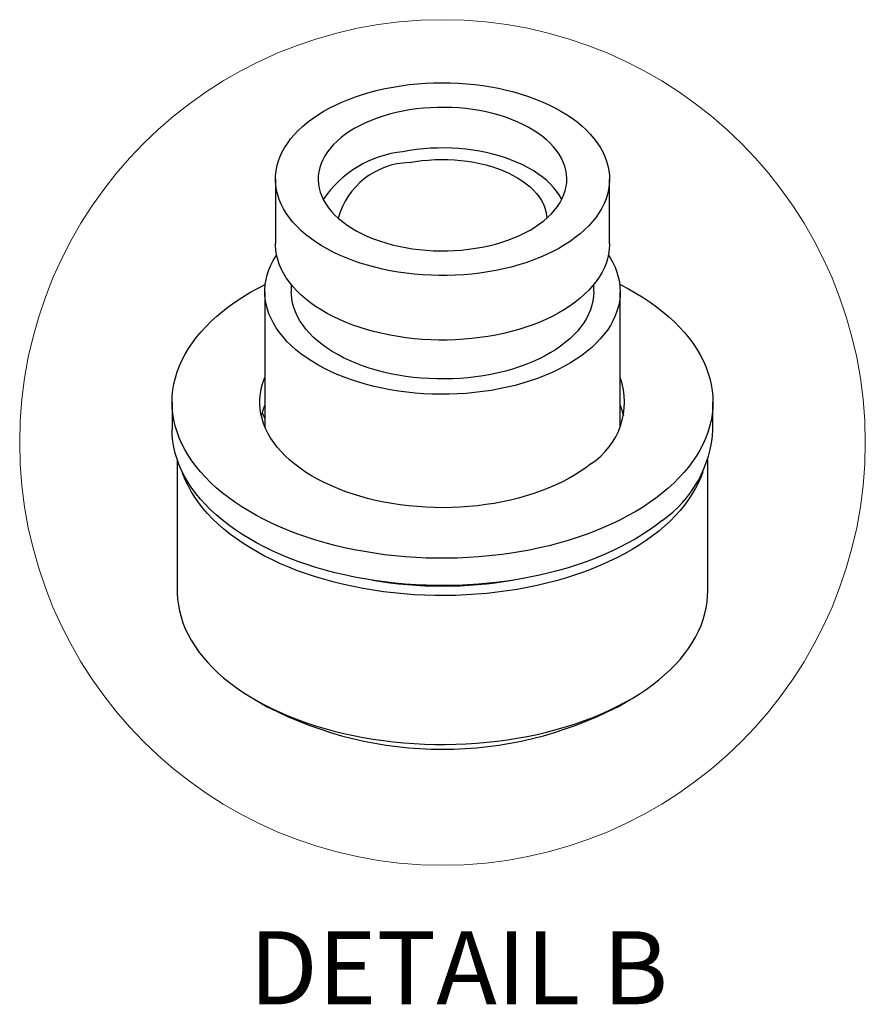
# Model space of a CAD drawing. Units: millimetres. Extents: x 17 to 828, y 20 to 703.
# Drawn here: x 532 to 613, y 272 to 366 of the extents above; entities that cross this region are included whole.
import ezdxf

# ---------------------------------------------------------------- set-up
doc = ezdxf.new("R2010")
doc.units = ezdxf.units.MM
doc.header["$LTSCALE"] = 2
doc.layers.add('DIM', color=7, linetype='Continuous')
doc.styles.add('SLDTEXTSTYLE0', font='TXT', dxfattribs={"width": 0.75})

msp = doc.modelspace()

# ---------------------------------------------------------------- linework, layer by layer
at = {"color": 7, "linetype": 'Continuous', "lineweight": 25}
for p, q in [((556.15, 350.993), (556.15, 344.812)), ((588.15, 344.812), (588.15, 350.993)), ((557.672, 340.88), (557.672, 340.208)), ((586.628, 340.208), (586.628, 340.88)), ((555.132, 340.208), (555.132, 327.274)), ((589.168, 327.274), (589.168, 340.208)), ((546.25, 329.628), (546.25, 327.015)), ((598.05, 327.015), (598.05, 329.628)), ((546.75, 324.092), (546.75, 311.513)), ((597.55, 311.513), (597.55, 324.092)), ((577.067, 312.313), (577.069, 312.336)), ((577.131, 312.343), (577.138, 312.322)), ((570.547, 312.049), (570.558, 312.092)), ((570.707, 312.087), (570.714, 312.042)), ((554.187, 301.146), (555.31, 300.498)), ((588.991, 300.498), (590.114, 301.146))]:
    msp.add_line(p, q, dxfattribs=at)
at = {"color": 7, "linetype": 'Continuous', "lineweight": 25, "flags": 128}
for points in [[(578.004, 342.396), (577.26, 342.24), (576.504, 342.105), (575.738, 341.991), (574.962, 341.9), (574.18, 341.831), (573.392, 341.784), (572.602, 341.76), (571.81, 341.758), (571.02, 341.779), (570.232, 341.823), (569.449, 341.889), (568.672, 341.977), (567.904, 342.087), (567.146, 342.219), (566.401, 342.373), (565.67, 342.548), (564.954, 342.743), (564.256, 342.959), (563.578, 343.194), (562.92, 343.448), (562.285, 343.721), (561.674, 344.011), (561.089, 344.319), (560.531, 344.643), (560.001, 344.982), (559.501, 345.337), (559.032, 345.705), (558.595, 346.086), (558.191, 346.479), (557.821, 346.883), (557.487, 347.297), (557.188, 347.72), (556.926, 348.151), (556.701, 348.589), (556.514, 349.033), (556.366, 349.482), (556.256, 349.935), (556.184, 350.39), (556.152, 350.846), (556.159, 351.303), (556.205, 351.759), (556.291, 352.213), (556.415, 352.665), (556.577, 353.112), (556.778, 353.554), (557.016, 353.99), (557.291, 354.418), (557.603, 354.838), (557.95, 355.249), (558.332, 355.649), (558.748, 356.038), (559.196, 356.414), (559.677, 356.777), (560.187, 357.126), (560.728, 357.46), (561.296, 357.779), (561.89, 358.08), (562.51, 358.364), (563.153, 358.631), (563.818, 358.878), (564.504, 359.106), (565.209, 359.315), (565.93, 359.503), (566.667, 359.67), (567.417, 359.816), (568.178, 359.94), (568.95, 360.043), (569.729, 360.123), (570.514, 360.181), (571.303, 360.216), (572.094, 360.229), (572.886, 360.22), (573.675, 360.187), (574.461, 360.132), (575.241, 360.055), (576.014, 359.956), (576.777, 359.835), (577.529, 359.692), (578.267, 359.528), (578.991, 359.343), (579.698, 359.137), (580.386, 358.912), (581.055, 358.667), (581.701, 358.403), (582.324, 358.121), (582.922, 357.822), (583.494, 357.506), (584.038, 357.175), (584.553, 356.828), (585.038, 356.466), (585.491, 356.092), (585.912, 355.705), (586.299, 355.306), (586.651, 354.897), (586.967, 354.478), (587.248, 354.051), (587.491, 353.616), (587.697, 353.175), (587.865, 352.728), (587.995, 352.278), (588.085, 351.824), (588.137, 351.368), (588.15, 350.911), (588.123, 350.454), (588.057, 349.999), (587.953, 349.546), (587.809, 349.096), (587.628, 348.652), (587.408, 348.213), (587.152, 347.781), (586.858, 347.356), (586.529, 346.941), (586.164, 346.535), (585.765, 346.141), (585.332, 345.758), (584.868, 345.388), (584.372, 345.032), (583.847, 344.69), (583.292, 344.364), (582.711, 344.054), (582.104, 343.761), (581.472, 343.486), (580.817, 343.229), (580.142, 342.991), (579.446, 342.772), (578.733, 342.574), (578.004, 342.396)], [(568.998, 357.621), (568.348, 357.506), (567.71, 357.37), (567.086, 357.213), (566.479, 357.036), (565.891, 356.84), (565.323, 356.624), (564.777, 356.39), (564.256, 356.138), (563.76, 355.869), (563.291, 355.585), (562.851, 355.285), (562.442, 354.972), (562.064, 354.645), (561.72, 354.307), (561.409, 353.958), (561.133, 353.599), (560.893, 353.232), (560.69, 352.857), (560.525, 352.476), (560.397, 352.091), (560.307, 351.702), (560.257, 351.31), (560.245, 350.918), (560.272, 350.525), (560.337, 350.135), (560.441, 349.747), (560.584, 349.363), (560.764, 348.984), (560.981, 348.612), (561.234, 348.248), (561.524, 347.893), (561.847, 347.548), (562.205, 347.214), (562.595, 346.892), (563.016, 346.584), (563.467, 346.29), (563.946, 346.012), (564.452, 345.749), (564.983, 345.504), (565.538, 345.277), (566.114, 345.068), (566.709, 344.879), (567.323, 344.71), (567.952, 344.561), (568.595, 344.433), (569.249, 344.326), (569.913, 344.242), (570.585, 344.179), (571.261, 344.139), (571.94, 344.12), (572.62, 344.125), (573.299, 344.151), (573.973, 344.2), (574.642, 344.272), (575.303, 344.365), (575.953, 344.479), (576.591, 344.615), (577.214, 344.772), (577.821, 344.949), (578.41, 345.146), (578.978, 345.362), (579.523, 345.596), (580.045, 345.848), (580.541, 346.116), (581.009, 346.401), (581.449, 346.7), (581.858, 347.014), (582.236, 347.34), (582.581, 347.678), (582.892, 348.028), (583.167, 348.386), (583.407, 348.754), (583.61, 349.128), (583.776, 349.509), (583.904, 349.895), (583.993, 350.284), (584.044, 350.675), (584.056, 351.068), (584.029, 351.46), (583.963, 351.851), (583.859, 352.239), (583.717, 352.623), (583.537, 353.001), (583.32, 353.373), (583.066, 353.737), (582.777, 354.093), (582.453, 354.438), (582.096, 354.772), (581.706, 355.093), (581.285, 355.401), (580.834, 355.695), (580.354, 355.974), (579.848, 356.236), (579.317, 356.481), (578.763, 356.708), (578.187, 356.917), (577.591, 357.106), (576.978, 357.276), (576.348, 357.425), (575.706, 357.552), (575.051, 357.659), (574.387, 357.744), (573.716, 357.806), (573.04, 357.847), (572.36, 357.865), (571.68, 357.861), (571.002, 357.834), (570.327, 357.785), (569.658, 357.714), (568.998, 357.621)], [(583.57, 349.048), (583.537, 349.112), (583.32, 349.484), (583.066, 349.848), (582.777, 350.204), (582.453, 350.549), (582.096, 350.883), (581.706, 351.204), (581.285, 351.513), (580.834, 351.807), (580.354, 352.085), (579.848, 352.347), (579.317, 352.592), (578.763, 352.82), (578.187, 353.028), (577.591, 353.218), (576.978, 353.387), (576.348, 353.536), (575.706, 353.664), (575.051, 353.77), (574.387, 353.855), (573.716, 353.918), (573.04, 353.958), (572.36, 353.976), (571.68, 353.972), (571.002, 353.945), (570.327, 353.896), (569.658, 353.825), (568.998, 353.732), (568.348, 353.617)], [(568.956, 352.574), (569.558, 352.679), (570.169, 352.762), (570.789, 352.823), (571.413, 352.861), (572.041, 352.876), (572.669, 352.869), (573.295, 352.839), (573.917, 352.786), (574.531, 352.711), (575.136, 352.613), (575.73, 352.494), (576.309, 352.354), (576.872, 352.193), (577.416, 352.012), (577.939, 351.811), (578.44, 351.592), (578.916, 351.355), (579.365, 351.101), (579.785, 350.832), (580.176, 350.548), (580.535, 350.25), (580.86, 349.94), (581.151, 349.619), (581.407, 349.288), (581.627, 348.948), (581.808, 348.601), (581.952, 348.248), (582.057, 347.89), (582.123, 347.529), (582.147, 347.259)], [(577.26, 336.059), (576.504, 335.924), (575.738, 335.811), (574.962, 335.719), (574.18, 335.65), (573.392, 335.603), (572.602, 335.579), (571.81, 335.578), (571.02, 335.599), (570.232, 335.642), (569.449, 335.708), (568.672, 335.796), (567.904, 335.907), (567.146, 336.039), (566.401, 336.192), (565.67, 336.367), (564.954, 336.562), (564.256, 336.778), (563.578, 337.013), (562.92, 337.268), (562.285, 337.54), (561.674, 337.831), (561.089, 338.138), (560.531, 338.462), (560.001, 338.802), (559.501, 339.156), (559.032, 339.524), (558.595, 339.905), (558.191, 340.298), (557.821, 340.702), (557.487, 341.116), (557.188, 341.539), (556.926, 341.971), (556.701, 342.409), (556.514, 342.853), (556.366, 343.301), (556.256, 343.754), (556.184, 344.209), (556.152, 344.666), (556.15, 344.812)], [(588.15, 344.812), (588.15, 344.73), (588.123, 344.274), (588.057, 343.818), (587.953, 343.365), (587.809, 342.916), (587.628, 342.471), (587.408, 342.032), (587.152, 341.6), (586.858, 341.176), (586.529, 340.76), (586.164, 340.355), (585.765, 339.96), (585.332, 339.577), (584.868, 339.207), (584.372, 338.851), (583.847, 338.51), (583.292, 338.183), (582.711, 337.873), (582.104, 337.58), (581.472, 337.305), (580.817, 337.048), (580.142, 336.81), (579.446, 336.592), (578.733, 336.394), (578.004, 336.216), (577.26, 336.059)], [(577.586, 330.898), (576.806, 330.758), (576.016, 330.64), (575.217, 330.544), (574.411, 330.471), (573.6, 330.419), (572.785, 330.39), (571.969, 330.384), (571.153, 330.4), (570.34, 330.439), (569.531, 330.501), (568.727, 330.584), (567.932, 330.69), (567.146, 330.818), (566.372, 330.967), (565.612, 331.138), (564.866, 331.329), (564.137, 331.541), (563.426, 331.773), (562.736, 332.024), (562.067, 332.294), (561.421, 332.582), (560.8, 332.888), (560.205, 333.21), (559.638, 333.549), (559.099, 333.903), (558.59, 334.271), (558.113, 334.654), (557.668, 335.048), (557.256, 335.455), (556.878, 335.873), (556.536, 336.301), (556.229, 336.737), (555.96, 337.182), (555.727, 337.634), (555.532, 338.091), (555.375, 338.553), (555.257, 339.02), (555.178, 339.489), (555.138, 339.959), (555.137, 340.43), (555.175, 340.901), (555.252, 341.37), (555.368, 341.836), (555.522, 342.299), (555.715, 342.757), (555.946, 343.209), (556.214, 343.654), (556.261, 343.726)], [(588.039, 343.726), (588.211, 343.457), (588.462, 343.009), (588.676, 342.554), (588.852, 342.094), (588.989, 341.629), (589.088, 341.162), (589.148, 340.692), (589.168, 340.221), (589.15, 339.75), (589.092, 339.28), (588.996, 338.812), (588.86, 338.347), (588.687, 337.887), (588.475, 337.432), (588.226, 336.983), (587.939, 336.542), (587.617, 336.109), (587.258, 335.686), (586.866, 335.273), (586.439, 334.871), (585.979, 334.482), (585.488, 334.106), (584.966, 333.744), (584.414, 333.396), (583.834, 333.065), (583.227, 332.75), (582.595, 332.452), (581.939, 332.172), (581.26, 331.91), (580.561, 331.667), (579.842, 331.444), (579.105, 331.241), (578.352, 331.059), (577.586, 330.898)], [(593.188, 320.907), (592.586, 320.443), (591.954, 319.992), (591.292, 319.556), (590.601, 319.135), (589.882, 318.73), (589.137, 318.342), (588.366, 317.97), (587.571, 317.616), (586.752, 317.279), (585.912, 316.962), (585.051, 316.663), (584.17, 316.384), (583.272, 316.125), (582.356, 315.886), (581.426, 315.668), (580.481, 315.471), (579.524, 315.295), (578.556, 315.141), (577.578, 315.009), (576.592, 314.898), (575.599, 314.81), (574.601, 314.744), (573.599, 314.7), (572.596, 314.679), (571.591, 314.68), (570.587, 314.704), (569.586, 314.75), (568.589, 314.819), (567.597, 314.91), (566.611, 315.023), (565.635, 315.157), (564.668, 315.314), (563.712, 315.492), (562.769, 315.692), (561.84, 315.913), (560.926, 316.154), (560.029, 316.415), (559.151, 316.696), (558.292, 316.997), (557.454, 317.317), (556.638, 317.655), (555.846, 318.011), (555.078, 318.385), (554.335, 318.775), (553.62, 319.182), (552.932, 319.605), (552.273, 320.043), (551.644, 320.495), (551.046, 320.961), (550.48, 321.44), (549.946, 321.931), (549.446, 322.434), (548.98, 322.947), (548.548, 323.471), (548.153, 324.004), (547.793, 324.545), (547.47, 325.095), (547.184, 325.65), (546.935, 326.212), (546.725, 326.779), (546.553, 327.351), (546.419, 327.925), (546.324, 328.503), (546.268, 329.081), (546.25, 329.661), (546.272, 330.241), (546.333, 330.82), (546.432, 331.397), (546.57, 331.971), (546.747, 332.542), (546.962, 333.108), (547.214, 333.67), (547.504, 334.225), (547.832, 334.773), (548.196, 335.314), (548.595, 335.845), (549.031, 336.368), (549.501, 336.881), (550.005, 337.382), (550.542, 337.872), (551.112, 338.349), (551.714, 338.814), (552.346, 339.264), (553.008, 339.7), (553.699, 340.121), (554.418, 340.526), (555.163, 340.915), (555.177, 340.922)], [(589.123, 340.922), (589.223, 340.872), (589.965, 340.481), (590.681, 340.074), (591.369, 339.652), (592.027, 339.214), (592.656, 338.762), (593.254, 338.296), (593.821, 337.817), (594.354, 337.326), (594.855, 336.823), (595.321, 336.309), (595.752, 335.786), (596.148, 335.253), (596.508, 334.711), (596.831, 334.162), (597.117, 333.606), (597.365, 333.045), (597.576, 332.478), (597.748, 331.906), (597.882, 331.332), (597.977, 330.754), (598.033, 330.175), (598.05, 329.596), (598.029, 329.016), (597.968, 328.437), (597.868, 327.86), (597.73, 327.286), (597.554, 326.715), (597.339, 326.148), (597.086, 325.587), (596.796, 325.032), (596.469, 324.484), (596.105, 323.943), (595.705, 323.411), (595.27, 322.889), (594.8, 322.376), (594.295, 321.875), (593.758, 321.385), (593.188, 320.907)], [(576.774, 332.288), (576.056, 332.16), (575.327, 332.054), (574.59, 331.969), (573.846, 331.907), (573.097, 331.868), (572.346, 331.851), (571.594, 331.856), (570.844, 331.884), (570.098, 331.934), (569.356, 332.007), (568.623, 332.102), (567.899, 332.218), (567.186, 332.357), (566.487, 332.516), (565.803, 332.696), (565.136, 332.896), (564.488, 333.116), (563.861, 333.355), (563.256, 333.613), (562.675, 333.888), (562.12, 334.181), (561.591, 334.489), (561.091, 334.814), (560.621, 335.152), (560.182, 335.504), (559.776, 335.869), (559.402, 336.246), (559.063, 336.633), (558.759, 337.03), (558.492, 337.436), (558.261, 337.849), (558.068, 338.268), (557.912, 338.693), (557.795, 339.121), (557.717, 339.553), (557.677, 339.986), (557.672, 340.208)], [(586.628, 340.208), (586.609, 339.778), (586.551, 339.346), (586.454, 338.916), (586.319, 338.489), (586.145, 338.066), (585.934, 337.65), (585.685, 337.24), (585.4, 336.839), (585.079, 336.446), (584.724, 336.064), (584.334, 335.693), (583.912, 335.334), (583.458, 334.988), (582.973, 334.656), (582.459, 334.34), (581.918, 334.039), (581.35, 333.754), (580.757, 333.487), (580.142, 333.238), (579.504, 333.008), (578.847, 332.798), (578.172, 332.607), (577.48, 332.437), (576.774, 332.288)], [(586.365, 323.736), (585.867, 323.355), (585.339, 322.988), (584.781, 322.636), (584.195, 322.299), (583.582, 321.979), (582.943, 321.676), (582.28, 321.391), (581.595, 321.124), (580.889, 320.876), (580.163, 320.647), (579.42, 320.439), (578.66, 320.251), (577.885, 320.084), (577.098, 319.938), (576.3, 319.814), (575.492, 319.712), (574.678, 319.632), (573.857, 319.574), (573.033, 319.539), (572.206, 319.526), (571.38, 319.536), (570.555, 319.568), (569.734, 319.623), (568.918, 319.7), (568.109, 319.799), (567.31, 319.92), (566.521, 320.063), (565.745, 320.227), (564.983, 320.412), (564.237, 320.618), (563.509, 320.844), (562.8, 321.089), (562.111, 321.353), (561.446, 321.636), (560.804, 321.937), (560.187, 322.255), (559.598, 322.589), (559.036, 322.939), (558.503, 323.304), (558.001, 323.683), (557.531, 324.076), (557.093, 324.481), (556.688, 324.897), (556.318, 325.324), (555.984, 325.76), (555.686, 326.205), (555.424, 326.658), (555.2, 327.117), (555.013, 327.582), (554.865, 328.051), (554.755, 328.524), (554.684, 329), (554.652, 329.477), (554.659, 329.954), (554.705, 330.43), (554.791, 330.905), (554.914, 331.377), (555.077, 331.845), (555.132, 331.983)], [(555.132, 328.052), (555.032, 328.333), (554.881, 328.651)], [(593.188, 318.294), (592.586, 317.83), (591.954, 317.379), (591.292, 316.943), (590.601, 316.523), (589.882, 316.117), (589.137, 315.729), (588.366, 315.357), (587.571, 315.003), (586.752, 314.667), (585.912, 314.349), (585.051, 314.05), (584.17, 313.771), (583.272, 313.512), (582.356, 313.274), (581.426, 313.055), (580.481, 312.858), (579.524, 312.682), (578.556, 312.528), (577.578, 312.396), (576.592, 312.285), (575.599, 312.197), (574.601, 312.131), (573.599, 312.087), (572.596, 312.066), (571.591, 312.067), (570.587, 312.091), (569.586, 312.137), (568.589, 312.206), (567.597, 312.297), (566.611, 312.41), (565.635, 312.545), (564.668, 312.701), (563.712, 312.88), (562.769, 313.079), (561.84, 313.3), (560.926, 313.541), (560.029, 313.802), (559.151, 314.083), (558.292, 314.384), (557.454, 314.704), (556.638, 315.042), (555.846, 315.398), (555.078, 315.772), (554.335, 316.163), (553.62, 316.569), (552.932, 316.992), (552.273, 317.43), (551.644, 317.882), (551.046, 318.348), (550.48, 318.827), (549.946, 319.318), (549.446, 319.821), (548.98, 320.335), (548.548, 320.858), (548.153, 321.391), (547.793, 321.933), (547.47, 322.482), (547.184, 323.037), (546.935, 323.599), (546.725, 324.166), (546.553, 324.738), (546.419, 325.312), (546.324, 325.89), (546.268, 326.469), (546.25, 327.015)], [(580.263, 311.876), (579.311, 311.703), (578.349, 311.552), (577.377, 311.422), (576.397, 311.315), (575.411, 311.23), (574.42, 311.167), (573.425, 311.127), (572.428, 311.109), (571.43, 311.114), (570.434, 311.142), (569.44, 311.192), (568.451, 311.265), (567.467, 311.36), (566.491, 311.477), (565.523, 311.616), (564.566, 311.777), (563.62, 311.96), (562.687, 312.164), (561.769, 312.389), (560.867, 312.635), (559.982, 312.9), (559.116, 313.186), (558.27, 313.491), (557.446, 313.815), (556.644, 314.158), (555.866, 314.518), (555.113, 314.896), (554.387, 315.29), (553.688, 315.701), (553.017, 316.127), (552.376, 316.568), (551.765, 317.024), (551.186, 317.492), (550.639, 317.974), (550.126, 318.467), (549.646, 318.972), (549.201, 319.487), (548.791, 320.012), (548.418, 320.546), (548.081, 321.088), (547.781, 321.637), (547.518, 322.193), (547.294, 322.754), (547.222, 322.958)], [(597.078, 322.958), (596.912, 322.504), (596.67, 321.946), (596.391, 321.393), (596.075, 320.847), (595.722, 320.308), (595.332, 319.778), (594.906, 319.258), (594.446, 318.747), (593.951, 318.247), (593.422, 317.759), (592.861, 317.283), (592.268, 316.82), (591.644, 316.371), (590.989, 315.936), (590.306, 315.517), (589.594, 315.113), (588.856, 314.726), (588.092, 314.356), (587.304, 314.004), (586.492, 313.669), (585.657, 313.353), (584.803, 313.057), (583.928, 312.78), (583.035, 312.523), (582.126, 312.287), (581.201, 312.071), (580.263, 311.876)], [(546.75, 311.513), (546.752, 311.352), (546.782, 310.777), (546.852, 310.203), (546.96, 309.63), (547.108, 309.061), (547.294, 308.495), (547.518, 307.934), (547.781, 307.378), (548.081, 306.829), (548.418, 306.287), (548.791, 305.754), (549.201, 305.229), (549.646, 304.713), (550.126, 304.209), (550.639, 303.715), (551.186, 303.233), (551.765, 302.765), (552.376, 302.309), (553.017, 301.868), (553.688, 301.442), (554.387, 301.032), (555.113, 300.637), (555.866, 300.259), (556.644, 299.899), (557.446, 299.556), (558.27, 299.232), (559.116, 298.927), (559.982, 298.642), (560.867, 298.376), (561.769, 298.13), (562.687, 297.905), (563.62, 297.701), (564.566, 297.518), (565.523, 297.357), (566.491, 297.218), (567.467, 297.101), (568.451, 297.006), (569.44, 296.933), (570.434, 296.883), (571.43, 296.855), (572.428, 296.85), (573.425, 296.868), (574.42, 296.908), (575.411, 296.971), (576.397, 297.056), (577.377, 297.163), (578.349, 297.293), (579.311, 297.444), (580.263, 297.617), (581.201, 297.812), (582.126, 298.028), (583.035, 298.264), (583.928, 298.521), (584.803, 298.798), (585.657, 299.095), (586.492, 299.41), (587.304, 299.745), (588.092, 300.097), (588.856, 300.467), (589.594, 300.854), (590.306, 301.258), (590.989, 301.677), (591.644, 302.112), (592.268, 302.561), (592.861, 303.024), (593.422, 303.5), (593.951, 303.988), (594.446, 304.488), (594.906, 304.999), (595.332, 305.519), (595.722, 306.05), (596.075, 306.588), (596.391, 307.134), (596.67, 307.687), (596.912, 308.245), (597.115, 308.809), (597.279, 309.377), (597.405, 309.948), (597.492, 310.522), (597.54, 311.097), (597.55, 311.513)]]:
    msp.add_lwpolyline(points, dxfattribs=at)
at = {"color": 7, "linetype": 'Continuous', "lineweight": 18}
msp.add_circle((572.15, 325.771), 40.493, dxfattribs=at)
at = {"color": 7, "linetype": 'Continuous', "lineweight": 25}
for centre, radius, start, end in [((569.462, 343.126), 10.551, 96.06177, 145.85042), ((569.143, 345.325), 7.252, 91.47319, 164.5345), ((582.55, 329.632), 7.023, 302.89977, 19.55467), ((561.095, 326.887), 6.459, 157.38801, 167.1615), ((583.239, 326.897), 6.424, 12.81162, 22.63887), ((586.638, 327.662), 11.431, 304.96287, 356.756), ((572.15, 352.61), 40.594, 260.48, 279.52), ((572.15, 332.944), 36.557, 242.56927, 297.43073)]:
    msp.add_arc(centre, radius, start, end, dxfattribs=at)

# ---------------------------------------------------------------- texts
at = {"layer": 'DIM', "insert": (573.695, 278.958), "char_height": 7, "attachment_point": 2, "style": 'SLDTEXTSTYLE0'}
msp.add_mtext('DETAIL B', dxfattribs=at)

doc.saveas('drawing.dxf')
